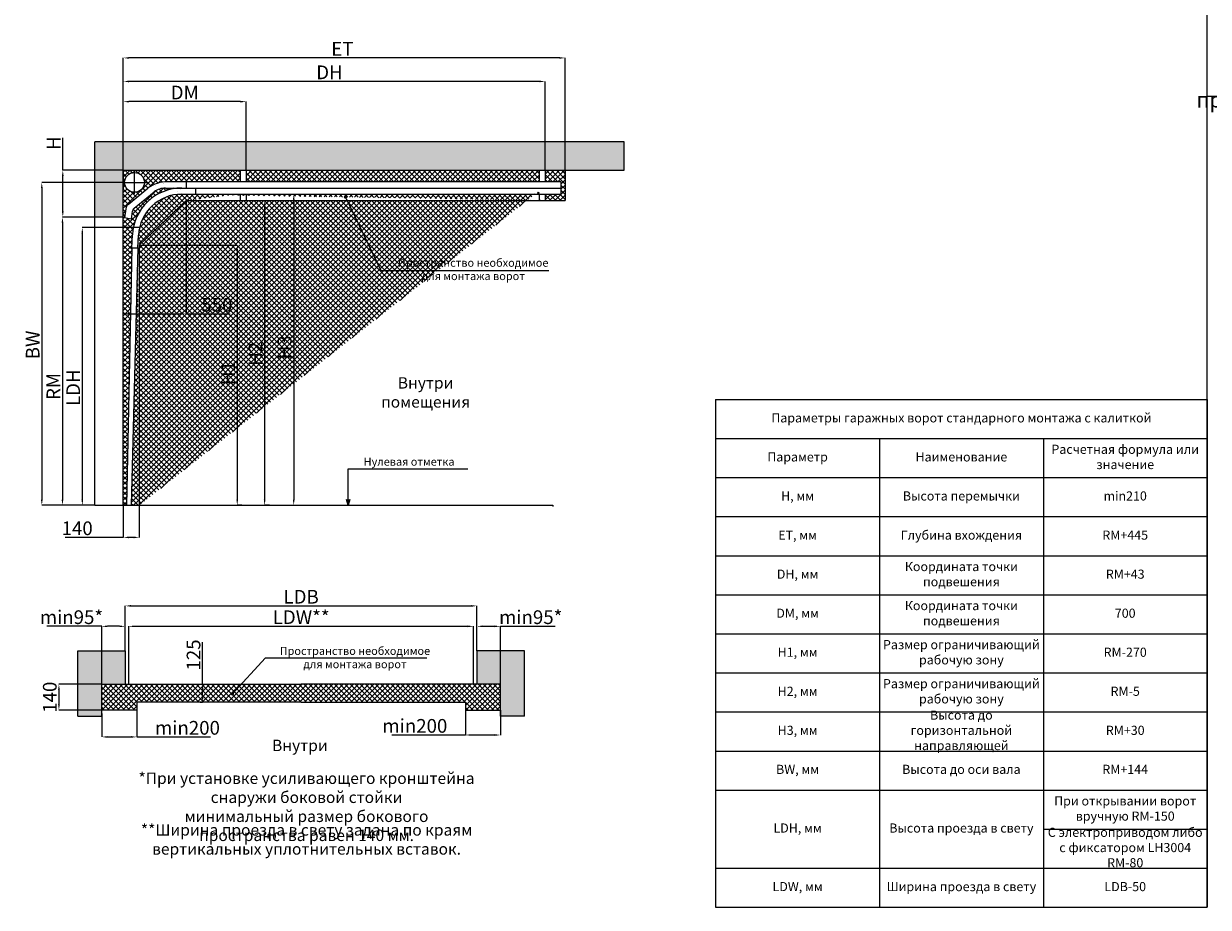
# Model space of a CAD drawing. Extents: x 25767 to 236776, y 9614 to 44178.
# Drawn here: x 26969 to 37347, y 27077 to 34817 of the extents above; entities that cross this region are included whole.
import ezdxf

# ---------------------------------------------------------------- set-up
doc = ezdxf.new("R2010")
doc.units = 0
doc.header["$LTSCALE"] = 30.734
doc.header["$MEASUREMENT"] = 0
doc.header["$PDMODE"] = 3
doc.header["$PDSIZE"] = 0.1
doc.layers.get('0').update_dxf_attribs({"linetype": 'CONTINUOUS'})
doc.layers.get('Defpoints').update_dxf_attribs({"linetype": 'CONTINUOUS'})
doc.layers.add('NOTE', color=7, linetype='CONTINUOUS')
doc.styles.get("Standard").update_dxf_attribs({"font": 'txt', "width": 0.65})
doc.styles.add('TEXTSTYLE_2', font='gost_a.ttf')
doc.dimstyles.new('DIMSTYLE_2', dxfattribs={"dimtxt": 5, "dimasz": 5, "dimexe": 0.18, "dimexo": 0.0625, "dimgap": 0.09, "dimtad": 1, "dimlfac": 10, "dimdsep": 46, "dimtxsty": 'Standard', "dimblk": '_FILLED', "dimblk1": '_FILLED', "dimblk2": '_FILLED', "dimcen": 0.09, "dimadec": 0, "dimazin": 0, "dimtol": 1, "dimtp": 5, "dimtm": 5, "dimtfac": 1, "dimtofl": 0, "dimtmove": 0, "dimatfit": 3, "dimldrblk": '_FILLED', "dimfxl": 1, "dimtolj": 1, "dimarcsym": 0})

# ---------------------------------------------------------------- blocks, each defined once
blk = doc.blocks.new('_FILLED')
at = {"color": 0, "linetype": 'ByBlock'}
blk.add_solid([(0, 0), (-1, 0.15), (-1, -0.15)], dxfattribs=at)
blk = doc.blocks.new('*D15')
at = {"layer": 'Defpoints', "color": 0, "linetype": 'Continuous', "transparency": 16777216}
for p in [(27592, 33123), (27309, 30598), (27592, 30598)]:
    blk.add_point(p, dxfattribs=at)
at = {"layer": 'NOTE', "color": 0, "linetype": 'Continuous', "lineweight": -2, "transparency": 16777216}
for p, q in [((27591, 33123), (27308, 33123)), ((27309, 33073), (27309, 30648)), ((27591, 30598), (27308, 30598))]:
    blk.add_line(p, q, dxfattribs=at)
at = {"layer": 'NOTE', "color": 0, "linetype": 'Continuous', "lineweight": -2, "transparency": 16777216, "xscale": 50, "yscale": 50, "zscale": 50}
for p, rotation in [((27309, 33123), 90), ((27309, 30598), 270)]:
    blk.add_blockref('_FILLED', p, dxfattribs=dict(at, rotation=rotation))
at = {"layer": 'NOTE', "color": 0, "linetype": 'Continuous', "transparency": 16777216, "insert": (27229, 31639), "char_height": 120, "attachment_point": 5, "rotation": 90}
blk.add_mtext('\\A1;RM', dxfattribs=at)
blk = doc.blocks.new('*D16')
at = {"layer": 'Defpoints', "color": 0, "linetype": 'Continuous', "transparency": 16777216}
for p in [(27312, 33533), (27842, 33533), (27592, 33123)]:
    blk.add_point(p, dxfattribs=at)
at = {"layer": 'NOTE', "color": 0, "linetype": 'Continuous', "lineweight": -2, "transparency": 16777216}
for p, q in [((27312, 33533), (27312, 33816)), ((27841, 33533), (27312, 33533)), ((27312, 33173), (27312, 33483)), ((27591, 33123), (27312, 33123))]:
    blk.add_line(p, q, dxfattribs=at)
at = {"layer": 'NOTE', "color": 0, "linetype": 'Continuous', "lineweight": -2, "transparency": 16777216, "xscale": 50, "yscale": 50, "zscale": 50}
for p, rotation in [((27312, 33533), 90), ((27312, 33123), 270)]:
    blk.add_blockref('_FILLED', p, dxfattribs=dict(at, rotation=rotation))
at = {"layer": 'NOTE', "color": 0, "linetype": 'Continuous', "transparency": 16777216, "insert": (27232, 33770), "char_height": 120, "attachment_point": 5, "rotation": 90}
blk.add_mtext('\\A1;H', dxfattribs=at)
blk = doc.blocks.new('*D17')
at = {"layer": 'Defpoints', "color": 0, "linetype": 'Continuous', "transparency": 16777216}
for p in [(27842, 34517), (27842, 33533), (31712, 33466)]:
    blk.add_point(p, dxfattribs=at)
at = {"layer": 'NOTE', "color": 0, "linetype": 'Continuous', "lineweight": -2, "transparency": 16777216}
for p, q in [((27842, 33533), (27842, 34517)), ((31662, 34517), (27892, 34517)), ((31712, 33466), (31712, 34517))]:
    blk.add_line(p, q, dxfattribs=at)
at = {"layer": 'NOTE', "color": 0, "linetype": 'Continuous', "lineweight": -2, "transparency": 16777216, "xscale": 50, "yscale": 50, "zscale": 50, "rotation": 180}
blk.add_blockref('_FILLED', (27842, 34517), dxfattribs=at)
at = {"layer": 'NOTE', "color": 0, "linetype": 'Continuous', "lineweight": -2, "transparency": 16777216, "xscale": 50, "yscale": 50, "zscale": 50}
blk.add_blockref('_FILLED', (31712, 34517), dxfattribs=at)
at = {"layer": 'NOTE', "color": 0, "linetype": 'Continuous', "transparency": 16777216, "insert": (29761, 34597), "char_height": 120, "attachment_point": 5}
blk.add_mtext('\\A1;ET', dxfattribs=at)
blk = doc.blocks.new('*D18')
at = {"layer": 'Defpoints', "color": 0, "linetype": 'Continuous', "transparency": 16777216}
for p in [(27842, 30598), (27982, 30598), (27842, 30317)]:
    blk.add_point(p, dxfattribs=at)
at = {"layer": 'NOTE', "color": 0, "linetype": 'Continuous', "lineweight": -2, "transparency": 16777216}
for p, q in [((27842, 30598), (27842, 30317)), ((27982, 30598), (27982, 30317)), ((27842, 30317), (27334, 30317)), ((27932, 30317), (27892, 30317))]:
    blk.add_line(p, q, dxfattribs=at)
at = {"layer": 'NOTE', "color": 0, "linetype": 'Continuous', "lineweight": -2, "transparency": 16777216, "xscale": 50, "yscale": 50, "zscale": 50, "rotation": 180}
blk.add_blockref('_FILLED', (27842, 30317), dxfattribs=at)
at = {"layer": 'NOTE', "color": 0, "linetype": 'Continuous', "lineweight": -2, "transparency": 16777216, "xscale": 50, "yscale": 50, "zscale": 50}
blk.add_blockref('_FILLED', (27982, 30317), dxfattribs=at)
at = {"layer": 'NOTE', "color": 0, "linetype": 'Continuous', "transparency": 16777216, "insert": (27438, 30397), "char_height": 120, "attachment_point": 5}
blk.add_mtext('\\A1;140', dxfattribs=at)
blk = doc.blocks.new('*D19')
at = {"layer": 'Defpoints', "color": 0, "linetype": 'Continuous', "transparency": 16777216}
for p in [(27982, 32878), (28840, 30598), (28881, 30598)]:
    blk.add_point(p, dxfattribs=at)
at = {"layer": 'NOTE', "color": 0, "linetype": 'Continuous', "lineweight": -2, "transparency": 16777216}
for p, q in [((27982, 32878), (28840, 32878)), ((28840, 32828), (28840, 30648)), ((28880, 30598), (28839, 30598))]:
    blk.add_line(p, q, dxfattribs=at)
at = {"layer": 'NOTE', "color": 0, "linetype": 'Continuous', "lineweight": -2, "transparency": 16777216, "xscale": 50, "yscale": 50, "zscale": 50}
for p, rotation in [((28840, 32878), 90), ((28840, 30598), 270)]:
    blk.add_blockref('_FILLED', p, dxfattribs=dict(at, rotation=rotation))
at = {"layer": 'NOTE', "color": 0, "linetype": 'Continuous', "transparency": 16777216, "insert": (28760, 31756), "char_height": 120, "attachment_point": 5, "rotation": 90}
blk.add_mtext('\\A1;H1', dxfattribs=at)
blk = doc.blocks.new('*D20')
at = {"layer": 'Defpoints', "color": 0, "linetype": 'Continuous', "transparency": 16777216}
for p in [(29062, 33268), (29080, 30598), (29122, 30598)]:
    blk.add_point(p, dxfattribs=at)
at = {"layer": 'NOTE', "color": 0, "linetype": 'Continuous', "lineweight": -2, "transparency": 16777216}
for p, q in [((29062, 33268), (29080, 33268)), ((29080, 33218), (29080, 30648)), ((29122, 30598), (29080, 30598))]:
    blk.add_line(p, q, dxfattribs=at)
at = {"layer": 'NOTE', "color": 0, "linetype": 'Continuous', "lineweight": -2, "transparency": 16777216, "xscale": 50, "yscale": 50, "zscale": 50}
for p, rotation in [((29080, 33268), 90), ((29080, 30598), 270)]:
    blk.add_blockref('_FILLED', p, dxfattribs=dict(at, rotation=rotation))
at = {"layer": 'NOTE', "color": 0, "linetype": 'Continuous', "transparency": 16777216, "insert": (29000, 31925), "char_height": 120, "attachment_point": 5, "rotation": 90}
blk.add_mtext('\\A1;H2', dxfattribs=at)
blk = doc.blocks.new('*D21')
at = {"layer": 'Defpoints', "color": 0, "linetype": 'Continuous', "transparency": 16777216}
for p in [(27842, 34134), (27842, 33783), (28918, 33533)]:
    blk.add_point(p, dxfattribs=at)
at = {"layer": 'NOTE', "color": 0, "linetype": 'Continuous', "lineweight": -2, "transparency": 16777216}
for p, q in [((27842, 33783), (27842, 34134)), ((28868, 34134), (27892, 34134)), ((28918, 33533), (28918, 34134))]:
    blk.add_line(p, q, dxfattribs=at)
at = {"layer": 'NOTE', "color": 0, "linetype": 'Continuous', "lineweight": -2, "transparency": 16777216, "xscale": 50, "yscale": 50, "zscale": 50, "rotation": 180}
blk.add_blockref('_FILLED', (27842, 34134), dxfattribs=at)
at = {"layer": 'NOTE', "color": 0, "linetype": 'Continuous', "lineweight": -2, "transparency": 16777216, "xscale": 50, "yscale": 50, "zscale": 50}
blk.add_blockref('_FILLED', (28918, 34134), dxfattribs=at)
at = {"layer": 'NOTE', "color": 0, "linetype": 'Continuous', "transparency": 16777216, "insert": (28380, 34214), "char_height": 120, "attachment_point": 5}
blk.add_mtext('\\A1;DM', dxfattribs=at)
blk = doc.blocks.new('*D22')
at = {"layer": 'Defpoints', "color": 0, "linetype": 'Continuous', "transparency": 16777216}
for p in [(27842, 34311), (27842, 33783), (31538, 33533)]:
    blk.add_point(p, dxfattribs=at)
at = {"layer": 'NOTE', "color": 0, "linetype": 'Continuous', "lineweight": -2, "transparency": 16777216}
for p, q in [((27842, 33783), (27842, 34311)), ((31488, 34311), (27892, 34311)), ((31538, 33533), (31538, 34311))]:
    blk.add_line(p, q, dxfattribs=at)
at = {"layer": 'NOTE', "color": 0, "linetype": 'Continuous', "lineweight": -2, "transparency": 16777216, "xscale": 50, "yscale": 50, "zscale": 50, "rotation": 180}
blk.add_blockref('_FILLED', (27842, 34311), dxfattribs=at)
at = {"layer": 'NOTE', "color": 0, "linetype": 'Continuous', "lineweight": -2, "transparency": 16777216, "xscale": 50, "yscale": 50, "zscale": 50}
blk.add_blockref('_FILLED', (31538, 34311), dxfattribs=at)
at = {"layer": 'NOTE', "color": 0, "linetype": 'Continuous', "transparency": 16777216, "insert": (29648, 34391), "char_height": 120, "attachment_point": 5}
blk.add_mtext('\\A1;DH', dxfattribs=at)
blk = doc.blocks.new('*D23')
at = {"layer": 'Defpoints', "color": 0, "linetype": 'Continuous', "transparency": 16777216}
for p in [(27842, 33427), (27128, 30598), (27592, 30598)]:
    blk.add_point(p, dxfattribs=at)
at = {"layer": 'NOTE', "color": 0, "linetype": 'Continuous', "lineweight": -2, "transparency": 16777216}
for p, q in [((27841, 33427), (27128, 33427)), ((27128, 33377), (27128, 30648)), ((27591, 30598), (27128, 30598))]:
    blk.add_line(p, q, dxfattribs=at)
at = {"layer": 'NOTE', "color": 0, "linetype": 'Continuous', "lineweight": -2, "transparency": 16777216, "xscale": 50, "yscale": 50, "zscale": 50}
for p, rotation in [((27128, 33427), 90), ((27128, 30598), 270)]:
    blk.add_blockref('_FILLED', p, dxfattribs=dict(at, rotation=rotation))
at = {"layer": 'NOTE', "color": 0, "linetype": 'Continuous', "transparency": 16777216, "insert": (27048, 32003), "char_height": 120, "attachment_point": 5, "rotation": 90}
blk.add_mtext('\\A1;BW', dxfattribs=at)
blk = doc.blocks.new('*D24')
at = {"layer": 'Defpoints', "color": 0, "linetype": 'Continuous', "transparency": 16777216}
for p in [(28392, 33268), (27842, 32284), (28392, 32275)]:
    blk.add_point(p, dxfattribs=at)
at = {"layer": 'NOTE', "color": 0, "linetype": 'Continuous', "lineweight": -2, "transparency": 16777216}
for p, q in [((28392, 33267), (28392, 32274)), ((27842, 32283), (27842, 32274)), ((27892, 32275), (28342, 32275)), ((28392, 32275), (28779, 32275))]:
    blk.add_line(p, q, dxfattribs=at)
at = {"layer": 'NOTE', "color": 0, "linetype": 'Continuous', "lineweight": -2, "transparency": 16777216, "xscale": 50, "yscale": 50, "zscale": 50, "rotation": 180}
blk.add_blockref('_FILLED', (27842, 32275), dxfattribs=at)
at = {"layer": 'NOTE', "color": 0, "linetype": 'Continuous', "lineweight": -2, "transparency": 16777216, "xscale": 50, "yscale": 50, "zscale": 50}
blk.add_blockref('_FILLED', (28392, 32275), dxfattribs=at)
at = {"layer": 'NOTE', "color": 0, "linetype": 'Continuous', "transparency": 16777216, "insert": (28662, 32355), "char_height": 120, "attachment_point": 5}
blk.add_mtext('\\A1;550', dxfattribs=at)
blk = doc.blocks.new('*D25')
at = {"layer": 'Defpoints', "color": 0, "linetype": 'Continuous', "transparency": 16777216}
for p in [(27984, 33031), (27483, 30598), (27592, 30598)]:
    blk.add_point(p, dxfattribs=at)
at = {"layer": 'NOTE', "color": 0, "linetype": 'Continuous', "lineweight": -2, "transparency": 16777216}
for p, q in [((27984, 33031), (27483, 33031)), ((27483, 32981), (27483, 30648)), ((27591, 30598), (27483, 30598))]:
    blk.add_line(p, q, dxfattribs=at)
at = {"layer": 'NOTE', "color": 0, "linetype": 'Continuous', "lineweight": -2, "transparency": 16777216, "xscale": 50, "yscale": 50, "zscale": 50}
for p, rotation in [((27483, 33031), 90), ((27483, 30598), 270)]:
    blk.add_blockref('_FILLED', p, dxfattribs=dict(at, rotation=rotation))
at = {"layer": 'NOTE', "color": 0, "linetype": 'Continuous', "transparency": 16777216, "insert": (27403, 31628), "char_height": 120, "attachment_point": 5, "rotation": 90}
blk.add_mtext('\\A1;LDH', dxfattribs=at)
blk = doc.blocks.new('*D26')
at = {"layer": 'Defpoints', "color": 0, "linetype": 'Continuous', "transparency": 16777216}
for p in [(30940, 29717), (27859, 29322), (30940, 29322)]:
    blk.add_point(p, dxfattribs=at)
at = {"layer": 'NOTE', "color": 0, "linetype": 'Continuous', "lineweight": -2, "transparency": 16777216}
for p, q in [((27859, 29323), (27859, 29718)), ((27909, 29717), (30890, 29717)), ((30940, 29323), (30940, 29718))]:
    blk.add_line(p, q, dxfattribs=at)
at = {"layer": 'NOTE', "color": 0, "linetype": 'Continuous', "lineweight": -2, "transparency": 16777216, "xscale": 50, "yscale": 50, "zscale": 50, "rotation": 180}
blk.add_blockref('_FILLED', (27859, 29717), dxfattribs=at)
at = {"layer": 'NOTE', "color": 0, "linetype": 'Continuous', "lineweight": -2, "transparency": 16777216, "xscale": 50, "yscale": 50, "zscale": 50}
blk.add_blockref('_FILLED', (30940, 29717), dxfattribs=at)
at = {"layer": 'NOTE', "color": 0, "linetype": 'Continuous', "transparency": 16777216, "insert": (29400, 29797), "char_height": 120, "attachment_point": 5}
blk.add_mtext('\\A1;LDB', dxfattribs=at)
blk = doc.blocks.new('*D27')
at = {"layer": 'Defpoints', "color": 0, "linetype": 'Continuous', "transparency": 16777216}
for p in [(27653, 29538), (27859, 29322), (27653, 29031)]:
    blk.add_point(p, dxfattribs=at)
at = {"layer": 'NOTE', "color": 0, "linetype": 'Continuous', "lineweight": -2, "transparency": 16777216}
for p, q in [((27653, 29538), (27173, 29538)), ((27653, 29031), (27653, 29538)), ((27809, 29538), (27703, 29538)), ((27859, 29323), (27859, 29538))]:
    blk.add_line(p, q, dxfattribs=at)
at = {"layer": 'NOTE', "color": 0, "linetype": 'Continuous', "lineweight": -2, "transparency": 16777216, "xscale": 50, "yscale": 50, "zscale": 50, "rotation": 180}
blk.add_blockref('_FILLED', (27653, 29538), dxfattribs=at)
at = {"layer": 'NOTE', "color": 0, "linetype": 'Continuous', "lineweight": -2, "transparency": 16777216, "xscale": 50, "yscale": 50, "zscale": 50}
blk.add_blockref('_FILLED', (27859, 29538), dxfattribs=at)
at = {"layer": 'NOTE', "color": 0, "linetype": 'Continuous', "transparency": 16777216, "insert": (27388, 29618), "char_height": 120, "attachment_point": 5}
blk.add_mtext('\\A1;min95*', dxfattribs=at)
blk = doc.blocks.new('*D28')
at = {"layer": 'Defpoints', "color": 0, "linetype": 'Continuous', "transparency": 16777216}
for p in [(31146, 29538), (30940, 29322), (31146, 29031)]:
    blk.add_point(p, dxfattribs=at)
at = {"layer": 'NOTE', "color": 0, "linetype": 'Continuous', "lineweight": -2, "transparency": 16777216}
for p, q in [((30940, 29323), (30940, 29538)), ((30990, 29538), (31096, 29538)), ((31146, 29031), (31146, 29538)), ((31146, 29538), (31626, 29538))]:
    blk.add_line(p, q, dxfattribs=at)
at = {"layer": 'NOTE', "color": 0, "linetype": 'Continuous', "lineweight": -2, "transparency": 16777216, "xscale": 50, "yscale": 50, "zscale": 50, "rotation": 180}
blk.add_blockref('_FILLED', (30940, 29538), dxfattribs=at)
at = {"layer": 'NOTE', "color": 0, "linetype": 'Continuous', "lineweight": -2, "transparency": 16777216, "xscale": 50, "yscale": 50, "zscale": 50}
blk.add_blockref('_FILLED', (31146, 29538), dxfattribs=at)
at = {"layer": 'NOTE', "color": 0, "linetype": 'Continuous', "transparency": 16777216, "insert": (31411, 29618), "char_height": 120, "attachment_point": 5}
blk.add_mtext('\\A1;min95*', dxfattribs=at)
blk = doc.blocks.new('*D29')
at = {"layer": 'Defpoints', "color": 0, "linetype": 'Continuous', "transparency": 16777216}
for p in [(28507, 29031), (28514, 28874), (28537, 28874)]:
    blk.add_point(p, dxfattribs=at)
at = {"layer": 'NOTE', "color": 0, "linetype": 'Continuous', "lineweight": -2, "transparency": 16777216}
for p, q in [((28537, 29031), (28537, 29398)), ((28508, 29031), (28537, 29031)), ((28537, 28924), (28537, 28981)), ((28515, 28874), (28537, 28874))]:
    blk.add_line(p, q, dxfattribs=at)
at = {"layer": 'NOTE', "color": 0, "linetype": 'Continuous', "lineweight": -2, "transparency": 16777216, "xscale": 50, "yscale": 50, "zscale": 50}
for p, rotation in [((28537, 29031), 90), ((28537, 28874), 270)]:
    blk.add_blockref('_FILLED', p, dxfattribs=dict(at, rotation=rotation))
at = {"layer": 'NOTE', "color": 0, "linetype": 'Continuous', "transparency": 16777216, "insert": (28457, 29287), "char_height": 120, "attachment_point": 5, "rotation": 90}
blk.add_mtext('\\A1;125', dxfattribs=at)
blk = doc.blocks.new('*D30')
at = {"layer": 'Defpoints', "color": 0, "linetype": 'Continuous', "transparency": 16777216}
for p in [(27653, 28773), (27960, 28804), (27960, 28569)]:
    blk.add_point(p, dxfattribs=at)
at = {"layer": 'NOTE', "color": 0, "linetype": 'Continuous', "lineweight": -2, "transparency": 16777216}
for p, q in [((27653, 28773), (27653, 28569)), ((27960, 28803), (27960, 28569)), ((27703, 28569), (27910, 28569)), ((27960, 28569), (28606, 28569))]:
    blk.add_line(p, q, dxfattribs=at)
at = {"layer": 'NOTE', "color": 0, "linetype": 'Continuous', "lineweight": -2, "transparency": 16777216, "xscale": 50, "yscale": 50, "zscale": 50, "rotation": 180}
blk.add_blockref('_FILLED', (27653, 28569), dxfattribs=at)
at = {"layer": 'NOTE', "color": 0, "linetype": 'Continuous', "lineweight": -2, "transparency": 16777216, "xscale": 50, "yscale": 50, "zscale": 50}
blk.add_blockref('_FILLED', (27960, 28569), dxfattribs=at)
at = {"layer": 'NOTE', "color": 0, "linetype": 'Continuous', "transparency": 16777216, "insert": (28404, 28649), "char_height": 120, "attachment_point": 5}
blk.add_mtext('\\A1;min200', dxfattribs=at)
blk = doc.blocks.new('*D31')
at = {"layer": 'Defpoints', "color": 0, "linetype": 'Continuous', "transparency": 16777216}
for p in [(27653, 29031), (27278, 28804), (27653, 28804)]:
    blk.add_point(p, dxfattribs=at)
at = {"layer": 'NOTE', "color": 0, "linetype": 'Continuous', "lineweight": -2, "transparency": 16777216}
for p, q in [((27653, 29031), (27278, 29031)), ((27278, 28981), (27278, 28854)), ((27653, 28804), (27278, 28804))]:
    blk.add_line(p, q, dxfattribs=at)
at = {"layer": 'NOTE', "color": 0, "linetype": 'Continuous', "lineweight": -2, "transparency": 16777216, "xscale": 50, "yscale": 50, "zscale": 50}
for p, rotation in [((27278, 29031), 90), ((27278, 28804), 270)]:
    blk.add_blockref('_FILLED', p, dxfattribs=dict(at, rotation=rotation))
at = {"layer": 'NOTE', "color": 0, "linetype": 'Continuous', "transparency": 16777216, "insert": (27198, 28917), "char_height": 120, "attachment_point": 5, "rotation": 90}
blk.add_mtext('\\A1;140', dxfattribs=at)
blk = doc.blocks.new('*D32')
at = {"layer": 'Defpoints', "color": 0, "linetype": 'Continuous', "transparency": 16777216}
for p in [(30839, 28804), (31146, 28804), (31146, 28586)]:
    blk.add_point(p, dxfattribs=at)
at = {"layer": 'NOTE', "color": 0, "linetype": 'Continuous', "lineweight": -2, "transparency": 16777216}
for p, q in [((30839, 28803), (30839, 28586)), ((31146, 28803), (31146, 28586)), ((30839, 28586), (30194, 28586)), ((31096, 28586), (30889, 28586))]:
    blk.add_line(p, q, dxfattribs=at)
at = {"layer": 'NOTE', "color": 0, "linetype": 'Continuous', "lineweight": -2, "transparency": 16777216, "xscale": 50, "yscale": 50, "zscale": 50, "rotation": 180}
blk.add_blockref('_FILLED', (30839, 28586), dxfattribs=at)
at = {"layer": 'NOTE', "color": 0, "linetype": 'Continuous', "lineweight": -2, "transparency": 16777216, "xscale": 50, "yscale": 50, "zscale": 50}
blk.add_blockref('_FILLED', (31146, 28586), dxfattribs=at)
at = {"layer": 'NOTE', "color": 0, "linetype": 'Continuous', "transparency": 16777216, "insert": (30396, 28666), "char_height": 120, "attachment_point": 5}
blk.add_mtext('\\A1;min200', dxfattribs=at)
blk = doc.blocks.new('*T14')
at = {"color": 0, "linetype": 'ByBlock', "lineweight": -2, "ltscale": 10, "transparency": 16777216}
for p, q in [((0, 0), (4306, 0)), ((0, 0), (0, -4448)), ((4306, 0), (4306, -4448)), ((0, -342), (4306, -342)), ((1435, -342), (1435, -4448)), ((2871, -342), (2871, -4448)), ((0, -684), (4306, -684)), ((0, -1026), (4306, -1026)), ((0, -1369), (4306, -1369)), ((0, -1711), (4306, -1711)), ((0, -2053), (4306, -2053)), ((0, -2395), (4306, -2395)), ((0, -2737), (4306, -2737)), ((0, -3079), (4306, -3079)), ((0, -3422), (4306, -3422)), ((2871, -3764), (4306, -3764)), ((0, -4106), (4306, -4106)), ((0, -4448), (4306, -4448))]:
    blk.add_line(p, q, dxfattribs=at)
at = {"color": 0, "ltscale": 10, "transparency": 16777216, "char_height": 80, "attachment_point": 5}
for s, insert, width in [('Параметры гаражных ворот стандарного монтажа с калиткой', (2153, -171), 4276), ('Расчетная формула или значение', (3588, -513), 1405.33), ('Параметр', (718, -513), 1405.33), ('Наименование', (2153, -513), 1405.33), ('H, мм', (718, -855), 1405.33), ('Высота перемычки', (2153, -855), 1405.33), ('min210', (3588, -855), 1405.33), ('Глубина вхождения', (2153, -1198), 1405.33), ('ET, мм', (718, -1198), 1405.33), ('RM+445', (3588, -1198), 1405.33), ('Координата точки подвешения', (2153, -1540), 1405.33), ('DH, мм', (718, -1540), 1405.33), ('RM+43', (3588, -1540), 1405.33), ('Координата точки подвешения', (2153, -1882), 1405.33), ('DM, мм', (718, -1882), 1405.33), ('700', (3588, -1882), 1405.33), ('H1, мм', (718, -2224), 1405.33), ('Размер ограничивающий рабочую зону', (2153, -2224), 1405.33), ('RM-270', (3588, -2224), 1405.33), ('Размер ограничивающий рабочую зону', (2153, -2566), 1405.33), ('H2, мм', (718, -2566), 1405.33), ('RM-5', (3588, -2566), 1405.33), ('Высота до горизонтальной направляющей', (2153, -2908), 1405.33), ('H3, мм', (718, -2908), 1405.33), ('RM+30', (3588, -2908), 1405.33), ('BW, мм', (718, -3250), 1405.33), ('Высота до оси вала', (2153, -3250), 1405.33), ('RM+144', (3588, -3250), 1405.33), ('При открывании ворот вручную RM-150', (3588, -3593), 1405.33), ('LDH, мм', (718, -3764), 1405.33), ('Высота проезда в свету', (2153, -3764), 1405.33), ('С электроприводом либо c фиксатором LH3004 RM-80', (3588, -3935), 1405.33), ('LDW, мм', (718, -4277), 1405.33), ('Ширина проезда в свету', (2153, -4277), 1405.33), ('LDB-50', (3588, -4277), 1405.33)]:
    blk.add_mtext(s, dxfattribs=dict(at, insert=insert, width=width))
blk = doc.blocks.new('*D127')
at = {"layer": 'Defpoints', "color": 0, "linetype": 'Continuous', "transparency": 16777216}
for p in [(29327, 33324), (29305, 30598), (29335, 30598)]:
    blk.add_point(p, dxfattribs=at)
at = {"layer": 'NOTE', "color": 0, "linetype": 'Continuous', "lineweight": -2, "transparency": 16777216}
for p, q in [((29327, 33324), (29335, 33324)), ((29335, 33274), (29335, 30648)), ((29305, 30598), (29335, 30598))]:
    blk.add_line(p, q, dxfattribs=at)
at = {"layer": 'NOTE', "color": 0, "linetype": 'Continuous', "lineweight": -2, "transparency": 16777216, "xscale": 50, "yscale": 50, "zscale": 50}
for p, rotation in [((29335, 33324), 90), ((29335, 30598), 270)]:
    blk.add_blockref('_FILLED', p, dxfattribs=dict(at, rotation=rotation))
at = {"layer": 'NOTE', "color": 0, "linetype": 'Continuous', "transparency": 16777216, "insert": (29255, 31981), "char_height": 120, "width": 130, "attachment_point": 5, "rotation": 90}
blk.add_mtext('\\A1;H3', dxfattribs=at)
blk = doc.blocks.new('*D128')
at = {"layer": 'Defpoints', "color": 0, "linetype": 'Continuous', "transparency": 16777216}
for p in [(30910, 29538), (27889, 29031), (30910, 29031)]:
    blk.add_point(p, dxfattribs=at)
at = {"layer": 'NOTE', "color": 0, "linetype": 'Continuous', "lineweight": -2, "transparency": 16777216}
for p, q in [((27889, 29031), (27889, 29538)), ((27939, 29538), (30860, 29538)), ((30910, 29031), (30910, 29538))]:
    blk.add_line(p, q, dxfattribs=at)
at = {"layer": 'NOTE', "color": 0, "linetype": 'Continuous', "lineweight": -2, "transparency": 16777216, "xscale": 50, "yscale": 50, "zscale": 50, "rotation": 180}
blk.add_blockref('_FILLED', (27889, 29538), dxfattribs=at)
at = {"layer": 'NOTE', "color": 0, "linetype": 'Continuous', "lineweight": -2, "transparency": 16777216, "xscale": 50, "yscale": 50, "zscale": 50}
blk.add_blockref('_FILLED', (30910, 29538), dxfattribs=at)
at = {"layer": 'NOTE', "color": 0, "linetype": 'Continuous', "transparency": 16777216, "insert": (29400, 29618), "char_height": 120, "width": 196.29, "attachment_point": 5}
blk.add_mtext('\\A1;LDW**', dxfattribs=at)

msp = doc.modelspace()

# ---------------------------------------------------------------- hatches: boundary and pattern name
h = msp.add_hatch()
h.set_pattern_fill('AR-CONC', color=253, scale=10, style=0)
h.set_pattern_definition([(50, (0, 0), (71.72602, -6.27521), [7.5, -82.5]), (355, (0, 0), (-13.87513, 75.21921), [6, -66]), (100.45144, (5.98, -0.52), (57.85088, 68.944), [6.37402, -70.11421]), (46.1842, (0, 20), (106.72413, -16.55193), [11.25, -123.75]), (96.63564, (8.89, 18.62), (93.4662, 97.41186), [9.56103, -105.17138]), (351.18416, (0, 20), (93.4662, 97.41186), [9, -99]), (21, (10, 15), (59.690705, -40.26189), [7.5, -82.5]), (326, (10, 15), (24.33153, 72.515), [6, -66]), (71.45144, (14.974, 11.645), (84.02224, 32.25312), [6.37402, -70.11421]), (37.5, (0, 0), (1.215986, 33.289385), [0, -65.2, 0, -67, 0, -66.25]), (7.5, (0, 0), (26.306954, 39.44117), [0, -38.2, 0, -63.7, 0, -25.25]), (327.5, (-22.3, 0), (53.382244, -2.255487), [0, -25, 0, -78, 0, -103.5]), (317.5, (-32.3, 0), (58.318617, 10.0105), [0, -32.5, 0, -51.8, 0, -73.5])])
h.paths.add_polyline_path([(27591.672, 33782.924), (32228.296, 33782.924), (32228.296, 33532.924), (27841.672, 33532.924), (27841.672, 33122.924), (27591.672, 33122.924)])
at = {"lineweight": 9}
h = msp.add_hatch(dxfattribs=at)
h.set_pattern_fill('ANSI37', color=253, scale=10)
h.set_pattern_definition([(45, (17732.245, 32342.448), (-22.45064, 22.45064), []), (135, (17732.245, 32342.448), (-22.45064, -22.45064), [])])
edge = h.paths.add_edge_path()
edge.add_spline(control_points=[(27841.672, 33233.366), (27841.672, 33233.023), (27841.699, 33232.29), (27841.736, 33231.147), (27841.736, 33229.947), (27841.699, 33228.794), (27841.672, 33228.053), (27841.672, 33227.709)], knot_values=[0, 0, 0, 0, 1.02784073, 2.19975788, 3.433522877, 4.626644772, 5.658359359, 5.658359359, 5.658359359, 5.658359359], degree=3, periodic=0)
edge.add_line((27841.672, 33227.709), (27841.672, 30598.282))
edge.add_line((27841.672, 30598.282), (27868.695, 30598.282))
edge.add_line((27868.695, 30598.282), (27915.425, 32854.547))
edge.add_line((27915.425, 32854.547), (27921.289, 32966.434))
edge.add_arc((28351.245, 32946.842), 430.402, 89.8415578, 177.3910058, ccw=False)
edge.add_line((28352.436, 33377.243), (28217.435, 33377.194))
edge.add_arc((28215.44, 33195.823), 181.382, 89.3698469, 124.6526791)
edge.add_line((28112.307, 33345.03), (27936.42, 33200.446))
edge.add_arc((27971.424, 33162.083), 51.933, 132.3784087, 166.0434467)
edge.add_line((27921.024, 33174.608), (27910.412, 33105.967))
edge.add_line((27910.412, 33105.967), (27851.147, 33116.182))
edge.add_line((27851.147, 33116.182), (27863.434, 33195.661))
edge.add_arc((27921.776, 33188.082), 58.831, 128.42827, 172.5982536, ccw=False)
edge.add_line((27885.21, 33234.169), (28056.341, 33374.844))
edge.add_arc((28220.931, 33161.925), 269.118, 87.7661499, 127.7045437, ccw=False)
edge.add_line((28231.42, 33430.838), (28394.504, 33430.952))
edge.add_line((28394.504, 33430.952), (28865.172, 33430.952))
edge.add_line((28865.172, 33430.952), (28865.172, 33532.924))
edge.add_line((28865.172, 33532.924), (28173.435, 33532.924))
edge.add_line((28173.435, 33532.924), (28141.672, 33533.038))
edge.add_line((28141.672, 33533.038), (27841.672, 33533.038))
edge.add_line((27841.672, 33533.038), (27841.672, 33367.952))
edge.add_line((27841.672, 33367.952), (27841.672, 33233.366))
edge = h.paths.add_edge_path(flags=16)
edge.add_arc((27939.938, 33426.819), 86.775, 0, 360)
h = msp.add_hatch(dxfattribs=at)
h.set_pattern_fill('ANSI37', color=253, scale=10)
h.set_pattern_definition([(45, (16292.435, 28760.3), (-22.45064, 22.45064), []), (135, (16292.435, 28760.3), (-22.45064, -22.45064), [])])
h.paths.add_polyline_path([(31484.734, 33532.924), (28918.172, 33532.924), (28918.172, 33430.838), (31484.734, 33430.838)])
h.paths.add_polyline_path([(31712.16, 33532.924), (31537.734, 33532.924), (31537.734, 33430.838), (31676.246, 33430.838), (31674.18, 33324.338), (31537.734, 33324.338), (31537.734, 33267.924), (31712.16, 33267.924)])
h = msp.add_hatch(dxfattribs=at)
h.set_pattern_fill('ANSI37', color=253, scale=10)
h.set_pattern_definition([(45, (69418.42, 28754.666), (-22.45064, 22.45064), []), (135, (69418.42, 28754.666), (-22.45064, -22.45064), [])])
edge = h.paths.add_edge_path()
edge.add_line((31484.734, 33350.801), (31484.734, 33324.338))
edge.add_line((31484.734, 33332.829), (31484.734, 33267.924))
edge.add_line((31484.734, 33377.702), (31484.734, 33324.452))
edge.add_line((28852.504, 33324.452), (31484.734, 33324.452))
edge.add_line((28390.14, 33266.512), (31523.266, 33268.038))
edge.add_line((28332.445, 33323.124), (28852.504, 33324.452))
edge.add_arc((28354.227, 32943.676), 380.072, 93.2853667, 177.7949307)
edge.add_line((27968.893, 32852.241), (27974.436, 32958.3))
edge.add_line((27981.8, 32877.924), (28390.14, 33266.512))
edge.add_line((27981.8, 32877.924), (27981.8, 30598.282))
edge.add_line((27968.879, 32851.7), (27911.351, 30598.282))
edge.add_line((27911.351, 30598.282), (27981.8, 30598.282))
h = msp.add_hatch()
h.set_pattern_fill('AR-CONC', color=256, scale=10, style=0)
h.set_pattern_definition([(50, (226.536, 361.14), (71.72602, -6.27521), [7.5, -82.5]), (355, (226.536, 361.14), (-13.87513, 75.21921), [6, -66]), (100.45144, (232.51, 360.615), (57.85088, 68.944), [6.37402, -70.11421]), (46.1842, (226.54, 381.14), (106.72413, -16.55193), [11.25, -123.75]), (96.63564, (235.43, 379.76), (93.4662, 97.41186), [9.56103, -105.17138]), (351.18416, (226.54, 381.14), (93.4662, 97.41186), [9, -99]), (21, (236.536, 376.14), (59.690705, -40.26189), [7.5, -82.5]), (326, (236.536, 376.14), (24.33153, 72.515), [6, -66]), (71.45144, (241.51, 372.78), (84.02224, 32.25312), [6.37402, -70.11421]), (37.5, (226.536, 361.138), (1.215986, 33.289385), [0, -65.2, 0, -67, 0, -66.25]), (7.5, (226.536, 361.138), (26.306954, 39.44117), [0, -38.2, 0, -63.7, 0, -25.25]), (327.5, (204.236, 361.138), (53.382244, -2.255487), [0, -25, 0, -78, 0, -103.5]), (317.5, (194.236, 361.14), (58.318617, 10.0105), [0, -32.5, 0, -51.8, 0, -73.5])])
h.paths.add_polyline_path([(27858.807, 29322.202), (27442.88, 29322.202), (27442.88, 28751.895), (27653.233, 28751.895), (27653.233, 29030.782), (27858.807, 29030.782)])
h.paths.add_polyline_path([(31356.216, 29322.202), (30940.289, 29322.202), (30940.289, 29030.782), (31145.862, 29030.782), (31145.862, 28873.672), (31145.862, 28803.971), (31145.862, 28751.895), (31356.216, 28751.895)])
h = msp.add_hatch(dxfattribs=at)
h.set_pattern_fill('ANSI37', color=253, scale=10)
h.set_pattern_definition([(45, (15272.102, 28679.36), (-22.45064, 22.45064), []), (135, (15272.102, 28679.36), (-22.45064, -22.45064), [])])
h.paths.add_polyline_path([(27653.233, 29030.782), (27653.233, 28873.672), (27653.233, 28803.971), (27960.227, 28803.971), (27960.227, 28873.672), (29399.548, 28873.672), (30838.869, 28873.672), (30838.869, 28803.971), (31145.862, 28803.971), (31145.862, 28873.672), (31145.862, 29030.782), (29399.548, 29030.782)])

# ---------------------------------------------------------------- linework, layer by layer
for p, q in [((37336.723, 27076.715), (37336.723, 41694.062)), ((37336.723, 34182.534), (40589.408, 34182.534)), ((27841.672, 33532.838), (27841.672, 33367.838)), ((27939.938, 33326.804), (27939.938, 33522.556)), ((28865.172, 33532.924), (28865.172, 33430.838)), ((28865.172, 33532.924), (28865.172, 33430.838)), ((28918.172, 33532.924), (28918.172, 33430.838)), ((28918.172, 33532.924), (28918.172, 33430.838)), ((31484.734, 33532.924), (31484.734, 33430.838)), ((31537.734, 33532.924), (31537.734, 33430.838)), ((31712.16, 33532.924), (31712.16, 33267.924)), ((27835.051, 33426.819), (28062.156, 33426.819)), ((31676.246, 33430.838), (31674.18, 33324.338)), ((27883.635, 33232.874), (28056.341, 33374.844)), ((27936.42, 33200.446), (28112.307, 33345.03)), ((28211.395, 33377.193), (31675.205, 33377.193)), ((28852.504, 33324.338), (31674.18, 33324.338)), ((28865.172, 33324.338), (28865.172, 33267.924)), ((28865.172, 33324.338), (28865.172, 33267.924)), ((28918.172, 33324.338), (28918.172, 33267.924)), ((28918.172, 33324.338), (28918.172, 33267.924)), ((31484.734, 33324.338), (31484.734, 33267.924)), ((31537.734, 33324.338), (31537.734, 33267.924)), ((27981.8, 32877.924), (28391.622, 33267.924)), ((27863.434, 33195.661), (27851.147, 33116.182)), ((27910.412, 33105.967), (27851.147, 33116.182)), ((27921.024, 33174.608), (27910.412, 33105.967)), ((27923.42, 33190.107), (27923.358, 33189.709)), ((27915.506, 32853.33), (27868.682, 30597.66)), ((27968.893, 32852.241), (27911.351, 30598.282)), ((27981.8, 32877.924), (27981.8, 30598.282)), ((29811.908, 30598.282), (29797.694, 30648.392)), ((29797.694, 30648.392), (29811.95, 30640.765)), ((29825.77, 30648.392), (29811.908, 30598.282)), ((29811.95, 30640.765), (29825.77, 30648.392)), ((27591.672, 30598.282), (31603.296, 30598.282)), ((31603.296, 30598.282), (31603.296, 30588.282)), ((27653.233, 28873.672), (27653.233, 29030.782)), ((27653.233, 29030.782), (29399.548, 29030.782)), ((31145.862, 29030.782), (29399.548, 29030.782)), ((31145.862, 28873.672), (31145.862, 29030.782)), ((29399.548, 28873.672), (27960.227, 28873.672)), ((29399.548, 28873.672), (30838.869, 28873.672)), ((27442.88, 28751.895), (27653.233, 28751.895)), ((31356.216, 28751.895), (31145.862, 28751.895))]:
    msp.add_line(p, q)
at = {"color": 7, "linetype": 'Continuous'}
for p, q in [((27591.672, 30598.282), (27591.672, 33782.924)), ((32228.296, 33782.924), (27591.672, 33782.924)), ((32228.296, 33532.924), (32228.296, 33782.924)), ((27841.672, 31499.424), (27841.672, 33532.924)), ((27841.672, 33532.924), (32228.296, 33532.924)), ((31676.246, 33430.838), (28210.441, 33430.838)), ((28394.504, 33377.838), (28394.504, 33430.838)), ((28327.128, 33323.713), (28852.504, 33324.338)), ((28474.504, 33377.838), (28474.504, 33336.202)), ((28474.504, 33336.056), (28474.504, 33324.338)), ((28401.672, 33267.924), (31712.16, 33267.924)), ((27841.672, 33122.924), (27591.672, 33122.924)), ((27915.425, 32854.547), (27921.289, 32966.434)), ((27968.878, 32852.242), (27974.716, 32963.634)), ((27915.404, 32853.332), (27957.157, 32852.481)), ((27915.425, 32854.547), (27957.004, 32852.368)), ((27957.151, 32852.36), (27968.852, 32851.747)), ((27957.178, 32852.48), (27968.893, 32852.241)), ((27841.672, 30598.282), (27841.672, 31499.424)), ((29811.908, 30598.282), (29812.226, 30918.19)), ((29812.226, 30918.19), (30860.498, 30918.19))]:
    msp.add_line(p, q, dxfattribs=at)
for points in [[(27442.88, 28751.895), (27442.88, 29322.202), (27858.807, 29322.202), (27858.807, 29030.782)], [(31356.216, 28751.895), (31356.216, 29322.202), (30940.289, 29322.202), (30940.289, 29030.782)], [(27653.233, 28751.895), (27653.233, 29030.782), (27858.807, 29030.782)], [(31145.862, 28751.895), (31145.862, 29030.782), (30940.289, 29030.782)], [(27960.227, 28873.672), (27960.227, 28803.971), (27653.233, 28803.971), (27653.233, 28873.672)], [(30838.869, 28873.672), (30838.869, 28803.971), (31145.862, 28803.971), (31145.862, 28873.672)]]:
    msp.add_lwpolyline(points)
at = {"color": 7, "linetype": 'Continuous', "const_width": 15}
msp.add_lwpolyline([(28789.88, 28946.983, 1), (28804.88, 28946.983, 1)], format="xyb", close=True, dxfattribs=at)
msp.add_circle((27939.938, 33426.819), 86.775)
for centre, radius, start, end in [((28220.931, 33161.925), 269.118, 87.7661499, 127.7045437), ((28215.945, 33194.455), 182.795, 91.4264659, 124.5389365), ((27921.776, 33188.082), 58.831, 128.42827, 172.5982536), ((27971.424, 33162.083), 51.933, 132.3784087, 176.379689)]:
    msp.add_arc(centre, radius, start, end)
at = {"color": 7, "linetype": 'Continuous'}
for radius in [433.5, 380]:
    msp.add_arc((28354.195, 32943.747), radius, 90, 177, dxfattribs=at)
at = {"color": 7, "linetype": 'Continuous', "start_tangent": (0, -1), "end_tangent": (0, -1)}
msp.add_spline([(27841.672, 33233.252), (27841.696, 33232.225), (27841.729, 33231.053), (27841.73, 33229.819), (27841.696, 33228.627), (27841.672, 33227.595)], degree=3, dxfattribs=at)
at = {"layer": 'NOTE', "color": 82, "linetype": 'Continuous'}
for p, q in [((29795.08, 33285.635), (30097.686, 32654.866)), ((30097.686, 32654.866), (30157.686, 32654.866)), ((30157.686, 32654.866), (31570.186, 32654.866)), ((28793.146, 28940.793), (29088.32, 29260.701)), ((29088.32, 29260.701), (30500.82, 29260.701))]:
    msp.add_line(p, q, dxfattribs=at)
at = {"layer": 'NOTE', "color": 82, "linetype": 'Continuous', "const_width": 15}
msp.add_lwpolyline([(29781.091, 33299.159, 1), (29796.091, 33299.159, 1)], format="xyb", close=True, dxfattribs=at)

# ---------------------------------------------------------------- block references
msp.add_blockref('*T14', (33030.721, 31524.744))

# ---------------------------------------------------------------- texts
at = {"color": 82, "linetype": 'Continuous', "lineweight": 25, "insert": (37242.474, 34442.767), "char_height": 135, "width": 3490.2602, "attachment_point": 1}
msp.add_mtext('\\pi194.88;место прилегания полотна к перемычке', dxfattribs=at)
at = {"color": 7, "linetype": 'Continuous', "insert": (30345.703, 31015.202), "char_height": 70, "width": 1627.77774, "attachment_point": 2, "style": 'TEXTSTYLE_2'}
msp.add_mtext('Нулевая отметка', dxfattribs=at)
at = {"layer": 'NOTE', "color": 82, "linetype": 'Continuous', "char_height": 70, "width": 1627.77774, "attachment_point": 2, "style": 'TEXTSTYLE_2'}
for insert in [(30907.433, 32757.824), (29871.162, 29357.713)]:
    msp.add_mtext('Пространство необходимое\\Pдля монтажа ворот', dxfattribs=dict(at, insert=insert))
at = {"layer": 'NOTE', "color": 82, "linetype": 'Continuous', "char_height": 100, "attachment_point": 5}
for s, insert in [('\\A1;Внутри помещения', (30490.258, 31587.125)), ('\\A1;Внутри', (29388.822, 28494.866)), ('\\A1;*При установке усиливающего кронштейна снаружи боковой стойки \\Pминимальный размер бокового пространства равен 140 мм.', (29447.193, 27957.266)), ('\\A1;**Ширина проезда в свету задана по краям вертикальных уплотнительных вставок. ', (29447.193, 27671.402))]:
    msp.add_mtext(s, dxfattribs=dict(at, insert=insert))

# ---------------------------------------------------------------- dimensions: what is measured, and where the dimension line sits
at = {"layer": 'NOTE', "color": 82, "linetype": 'Continuous'}
for base, p1, p2, text, picture, middle in [((27841.672, 34516.597), (31712.16, 33465.989), (27841.672, 33532.924), 'ET', '*D17', (29761.167, 34516.597)), ((27841.672, 34311.11), (31537.734, 33532.924), (27841.672, 33782.924), 'DH', '*D22', (29648.452, 34311.11)), ((27841.672, 34133.665), (28918.172, 33532.924), (27841.672, 33782.924), 'DM', '*D21', (28379.659, 34133.665)), ((27960.227, 28569.207), (27653.233, 28773.448), (27960.227, 28803.971), 'min200', '*D30', (28403.56, 28569.207)), ((31145.862, 28585.946), (30838.869, 28803.971), (31145.862, 28803.971), 'min200', '*D32', (30395.536, 28585.946))]:
    dim = msp.add_linear_dim(base=base, p1=p1, p2=p2, text=text, dimstyle='DIMSTYLE_2', override={"dimtxt": 120, "dimasz": 50, "dimexo": 0.5, "dimgap": 20, "dimdec": 0, "dimlfac": 1, "dimtol": 0}, dxfattribs=at)
    dim.commit()
    dim.dimension.update_dxf_attribs({"geometry": picture, "text_midpoint": middle, "dimtype": 160})
for base, p1, p2, angle, text, picture, middle in [((27312.063, 33532.924), (27591.609, 33122.924), (27841.672, 33532.924), 90, 'H', '*D16', (27312.063, 33769.823)), ((27128.164, 30598.282), (27841.672, 33426.819), (27591.672, 30598.282), 90, 'BW', '*D23', (27128.164, 32002.653)), ((29334.72, 30598.282), (29326.802, 33324.338), (29304.833, 30598.282), 90, 'H3', '*D127', (29334.72, 31981.286)), ((29079.733, 30598.282), (29061.769, 33267.924), (29122.476, 30598.282), 90, 'H2', '*D20', (29079.733, 31924.871)), ((27308.6, 30598.282), (27591.672, 33122.924), (27591.672, 30598.282), 270, 'RM', '*D15', (27308.6, 31638.967)), ((27483.134, 30598.282), (27984.283, 33030.724), (27591.672, 30598.282), 270, 'LDH', '*D25', (27483.134, 31627.924)), ((28839.616, 30598.282), (27981.8, 32877.924), (28880.617, 30598.282), 90, 'H1', '*D19', (28839.616, 31756.396)), ((28536.715, 28873.672), (28507.207, 29030.782), (28514.092, 28873.672), 90, '125', '*D29', (28536.715, 29287.448))]:
    dim = msp.add_linear_dim(base=base, p1=p1, p2=p2, angle=angle, text=text, dimstyle='DIMSTYLE_2', override={"dimtxt": 120, "dimasz": 50, "dimexo": 0.5, "dimgap": 20, "dimdec": 0, "dimlfac": 1, "dimtol": 0}, dxfattribs=at)
    dim.commit()
    dim.dimension.update_dxf_attribs({"geometry": picture, "text_midpoint": middle, "dimtype": 160})
for base, p1, p2, picture, middle in [((28391.622, 32274.618), (27841.672, 32283.916), (28391.622, 33267.924), '*D24', (28661.622, 32274.618)), ((27841.672, 30317.179), (27981.8, 30598.282), (27841.672, 30598.282), '*D18', (27438.339, 30317.179))]:
    dim = msp.add_linear_dim(base=base, p1=p1, p2=p2, dimstyle='DIMSTYLE_2', override={"dimtxt": 120, "dimasz": 50, "dimexo": 0.5, "dimgap": 20, "dimdec": 0, "dimlfac": 1, "dimtol": 0}, dxfattribs=at)
    dim.commit()
    dim.dimension.update_dxf_attribs({"geometry": picture, "text_midpoint": middle, "dimtype": 160})
for base, p1, p2, text, picture, middle in [((30940.289, 29717.359), (27858.807, 29322.202), (30940.289, 29322.202), 'LDB', '*D26', (29399.548, 29797.359)), ((27653.233, 29537.799), (27858.807, 29322.202), (27653.233, 29030.782), 'min95*', '*D27', (27388.233, 29617.799)), ((30910.289, 29538.266), (27888.807, 29030.782), (30910.289, 29030.782), 'LDW**', '*D128', (29399.548, 29618.266)), ((31145.862, 29537.799), (30940.289, 29322.202), (31145.862, 29030.782), 'min95*', '*D28', (31410.862, 29617.799))]:
    dim = msp.add_linear_dim(base=base, p1=p1, p2=p2, text=text, dimstyle='DIMSTYLE_2', override={"dimtxt": 120, "dimasz": 50, "dimexo": 0.5, "dimgap": 20, "dimdec": 0, "dimlfac": 1, "dimtol": 0}, dxfattribs=at)
    dim.commit()
    dim.dimension.update_dxf_attribs({"geometry": picture, "text_midpoint": middle})
dim = msp.add_linear_dim(base=(27278.477, 28803.971), p1=(27653.233, 29030.782), p2=(27653.233, 28803.971), angle=90, text='140', dimstyle='DIMSTYLE_2', override={"dimtxt": 120, "dimasz": 50, "dimexo": 0.5, "dimgap": 20, "dimdec": 0, "dimlfac": 1, "dimtol": 0}, dxfattribs=at)
dim.commit()
dim.dimension.update_dxf_attribs({"geometry": '*D31', "text_midpoint": (27198.477, 28917.376)})

doc.saveas('drawing.dxf')
